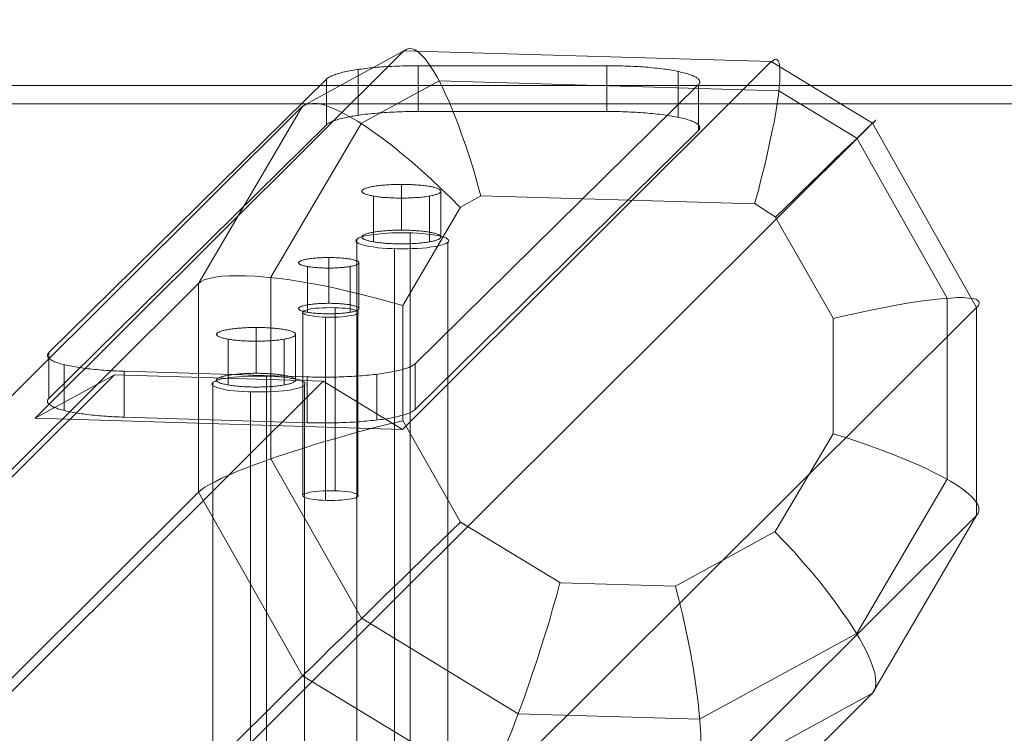
# Model space of a CAD drawing. Units: millimetres. Extents: x 954 to 4773, y -356 to 7444.
# Drawn here: x 1442 to 1653, y 3364 to 3518 of the extents above; entities that cross this region are included whole.
import ezdxf

# ---------------------------------------------------------------- set-up
doc = ezdxf.new("R2010")
doc.units = ezdxf.units.MM
doc.layers.add('robinia stolpe', color=32, linetype='Continuous', lineweight=9)
doc.layers.add('stål', color=253, linetype='Continuous', lineweight=9)

msp = doc.modelspace()

# ---------------------------------------------------------------- linework, layer by layer
at = {"layer": 'robinia stolpe', "flags": 128}
for points in [[(1502.4, 3499.24), (1063.45, 3061.88), (1102.28, 3083.1), (1461.97, 3441.45), (1444.94, 3432.14), (1524.21, 3511.15)], [(1495.61, 3462.42), (1515.07, 3495.55), (1531.76, 3504.7), (1604.82, 3502.51), (1621.6, 3492.37), (1641.06, 3457.97), (1641.06, 3419.05), (1621.6, 3385.83), (1587.8, 3367.38), (1548.79, 3368.55), (1515.07, 3389.11), (1495.61, 3423.41)], [(1616.48, 3428.78), (1604.07, 3407.73), (1582.59, 3395.98), (1557.85, 3396.74), (1536.38, 3409.74), (1523.96, 3431.63), (1523.96, 3456.38), (1536.38, 3477.52), (1540.74, 3479.95), (1599.71, 3478.19), (1604.07, 3475.42), (1616.48, 3453.61)], [(1513.9, 3470.3), (1513.98, 3470.47), (1514.15, 3470.64), (1514.48, 3470.89), (1514.9, 3471.06), (1515.41, 3471.23), (1516.08, 3471.39), (1516.83, 3471.48), (1517.67, 3471.65), (1518.59, 3471.73), (1519.52, 3471.81), (1520.61, 3471.9), (1521.61, 3471.98), (1522.79, 3471.98), (1523.88, 3471.98), (1524.97, 3471.98), (1526.06, 3471.98), (1527.15, 3471.9), (1528.24, 3471.81), (1529.16, 3471.73), (1530.08, 3471.65), (1530.92, 3471.48), (1531.68, 3471.39), (1532.35, 3471.23), (1532.85, 3471.06), (1533.27, 3470.89), (1533.61, 3470.64), (1533.78, 3470.47), (1533.86, 3470.3), (1533.78, 3470.05), (1533.61, 3469.88), (1533.27, 3469.72), (1532.85, 3469.55), (1532.35, 3469.38), (1531.68, 3469.21), (1530.92, 3469.05), (1530.08, 3468.96), (1529.16, 3468.79), (1528.24, 3468.71), (1527.15, 3468.63), (1526.06, 3468.63), (1524.97, 3468.54), (1523.88, 3468.54), (1522.79, 3468.54), (1521.61, 3468.63), (1520.61, 3468.63), (1519.52, 3468.71), (1518.59, 3468.79), (1517.67, 3468.96), (1516.83, 3469.05), (1516.08, 3469.21), (1515.41, 3469.38), (1514.9, 3469.55), (1514.48, 3469.72), (1514.15, 3469.88), (1513.98, 3470.05), (1513.9, 3470.3)], [(1514.4, 3454.87), (1514.4, 3455.04), (1514.15, 3455.21), (1513.9, 3455.29), (1513.48, 3455.46), (1512.97, 3455.54), (1512.39, 3455.71), (1511.63, 3455.79), (1510.88, 3455.79), (1510.12, 3455.88), (1509.28, 3455.88), (1508.44, 3455.96), (1507.6, 3455.88), (1506.77, 3455.88), (1505.93, 3455.79), (1505.17, 3455.79), (1504.5, 3455.71), (1503.91, 3455.54), (1503.41, 3455.46), (1502.99, 3455.29), (1502.66, 3455.21), (1502.49, 3455.04), (1502.4, 3454.87), (1502.49, 3454.7), (1502.66, 3454.62), (1502.99, 3454.45), (1503.41, 3454.28), (1503.91, 3454.2), (1504.5, 3454.11), (1505.17, 3454.03), (1505.93, 3453.95), (1506.77, 3453.86), (1507.6, 3453.86), (1508.44, 3453.86), (1509.28, 3453.86), (1510.12, 3453.86), (1510.88, 3453.95), (1511.63, 3454.03), (1512.39, 3454.11), (1512.97, 3454.2), (1513.48, 3454.28), (1513.9, 3454.45), (1514.15, 3454.62), (1514.4, 3454.7), (1514.4, 3454.87)], [(1482.94, 3439.52), (1483.03, 3439.69), (1483.19, 3439.85), (1483.53, 3440.02), (1483.95, 3440.27), (1484.54, 3440.44), (1485.12, 3440.61), (1485.88, 3440.69), (1486.72, 3440.86), (1487.64, 3440.95), (1488.65, 3441.03), (1489.65, 3441.11), (1490.74, 3441.2), (1491.83, 3441.2), (1493.01, 3441.2), (1494.1, 3441.2), (1495.19, 3441.2), (1496.28, 3441.11), (1497.29, 3441.03), (1498.29, 3440.95), (1499.22, 3440.86), (1500.05, 3440.69), (1500.81, 3440.61), (1501.4, 3440.44), (1501.98, 3440.27), (1502.4, 3440.02), (1502.74, 3439.85), (1502.91, 3439.69), (1502.99, 3439.52), (1502.91, 3439.27), (1502.74, 3439.1), (1502.4, 3438.93), (1501.98, 3438.76), (1501.4, 3438.6), (1500.81, 3438.43), (1500.05, 3438.26), (1499.22, 3438.09), (1498.29, 3438.01), (1497.29, 3437.93), (1496.28, 3437.84), (1495.19, 3437.76), (1494.1, 3437.76), (1493.01, 3437.76), (1491.83, 3437.76), (1490.74, 3437.76), (1489.65, 3437.84), (1488.65, 3437.93), (1487.64, 3438.01), (1486.72, 3438.09), (1485.88, 3438.26), (1485.12, 3438.43), (1484.54, 3438.6), (1483.95, 3438.76), (1483.53, 3438.93), (1483.19, 3439.1), (1483.03, 3439.27), (1482.94, 3439.52)], [(1502.4, 3415.53), (1502.49, 3415.61), (1502.66, 3415.78), (1502.99, 3415.95), (1503.41, 3416.03), (1503.91, 3416.2), (1504.5, 3416.28), (1505.17, 3416.37), (1505.93, 3416.45), (1506.77, 3416.54), (1507.6, 3416.54), (1508.44, 3416.54), (1509.28, 3416.54), (1510.12, 3416.54), (1510.88, 3416.45), (1511.63, 3416.37), (1512.39, 3416.28), (1512.97, 3416.2), (1513.48, 3416.03), (1513.9, 3415.95), (1514.15, 3415.78), (1514.4, 3415.61), (1514.4, 3415.53), (1514.4, 3415.36), (1514.15, 3415.19), (1513.9, 3415.03), (1513.48, 3414.94), (1512.97, 3414.77), (1512.39, 3414.69), (1511.63, 3414.61), (1510.88, 3414.52), (1510.12, 3414.52), (1509.28, 3414.44), (1508.44, 3414.44), (1507.6, 3414.44), (1506.77, 3414.52), (1505.93, 3414.52), (1505.17, 3414.61), (1504.5, 3414.69), (1503.91, 3414.77), (1503.41, 3414.94), (1502.99, 3415.03), (1502.66, 3415.19), (1502.49, 3415.36), (1502.4, 3415.53)]]:
    msp.add_lwpolyline(points, close=True, dxfattribs=at)
for points in [[(1603.15, 3508.81), (1524.21, 3511.15)], [(1540.74, 3479.87), (1539.98, 3482.72), (1539.23, 3485.4), (1538.39, 3488.09), (1537.55, 3490.69), (1536.63, 3493.2), (1535.79, 3495.55), (1534.87, 3497.82), (1534.03, 3500), (1533.1, 3501.93), (1532.27, 3503.77), (1531.34, 3505.45), (1530.5, 3506.88), (1529.67, 3508.22), (1528.83, 3509.31), (1528.07, 3510.15), (1527.32, 3510.82), (1526.65, 3511.32), (1525.97, 3511.57), (1525.39, 3511.66), (1524.8, 3511.49), (1524.3, 3511.07)], [(1624.96, 3495.55), (1603.15, 3508.81), (1523.88, 3429.71), (1506.85, 3440.11)], [(1599.62, 3478.19), (1600.38, 3480.87), (1601.05, 3483.64), (1601.72, 3486.24), (1602.31, 3488.84), (1602.81, 3491.27), (1603.31, 3493.62), (1603.82, 3495.8), (1604.15, 3497.9), (1604.49, 3499.83), (1604.74, 3501.68), (1604.91, 3503.27), (1605.08, 3504.7), (1605.08, 3505.95), (1605.08, 3507.04), (1604.99, 3507.88), (1604.91, 3508.55), (1604.66, 3508.97), (1604.4, 3509.23), (1604.07, 3509.31), (1603.65, 3509.14), (1603.23, 3508.72)], [(1536.29, 3477.43), (1534.28, 3479.53), (1532.18, 3481.54), (1530.08, 3483.56), (1527.99, 3485.4), (1525.89, 3487.25), (1523.79, 3489.01), (1521.78, 3490.69), (1519.77, 3492.2), (1517.84, 3493.54), (1515.99, 3494.88), (1514.23, 3495.97), (1512.47, 3496.98), (1510.88, 3497.9), (1509.37, 3498.57), (1508.02, 3499.16), (1506.77, 3499.58), (1505.59, 3499.83), (1504.58, 3499.83), (1503.75, 3499.75), (1503.07, 3499.58), (1502.49, 3499.16)], [(1502.4, 3499.24), (1480.01, 3461.08), (1041.05, 3023.71), (1041.05, 2978.84)], [(1186, 3058.19), (1208.4, 3018.6), (1647.35, 3455.96), (1624.96, 3495.55), (1186, 3058.19), (1147.16, 3081.76)], [(1624.96, 3495.47), (1625.37, 3495.89), (1625.63, 3496.14), (1625.71, 3496.22), (1625.63, 3496.22), (1625.46, 3495.97), (1625.04, 3495.64), (1624.54, 3495.13), (1623.87, 3494.55), (1623.03, 3493.71), (1622.1, 3492.78), (1621.01, 3491.69), (1619.75, 3490.52), (1618.41, 3489.26), (1616.9, 3487.84), (1615.39, 3486.33), (1613.72, 3484.65), (1611.95, 3482.97), (1610.02, 3481.12), (1608.18, 3479.28), (1606.17, 3477.35), (1604.15, 3475.42)], [(1514.06, 3352.45), (1514.06, 3470.56)], [(1525.55, 3353.79), (1525.55, 3471.98)], [(1522.2, 3350.44), (1522.2, 3468.54)], [(1533.69, 3351.78), (1533.69, 3469.97)], [(1523.96, 3456.38), (1521.11, 3457.13), (1518.26, 3457.97), (1515.41, 3458.64), (1512.64, 3459.32), (1509.79, 3459.99), (1507.1, 3460.57), (1504.33, 3461.08), (1501.73, 3461.5), (1499.22, 3461.92), (1496.78, 3462.25), (1494.43, 3462.42), (1492.25, 3462.67), (1490.24, 3462.75), (1488.31, 3462.75), (1486.55, 3462.75), (1485.04, 3462.67), (1483.61, 3462.42), (1482.44, 3462.17), (1481.43, 3461.92), (1480.59, 3461.5), (1480.01, 3461.08), (1480.01, 3416.2), (1041.05, 2978.84)], [(1208.4, 2973.8), (1647.35, 3411.17), (1647.35, 3455.96), (1647.77, 3456.38), (1647.94, 3456.8), (1647.86, 3457.22), (1647.6, 3457.47), (1647.18, 3457.72), (1646.51, 3457.89), (1645.59, 3457.97), (1644.5, 3458.06), (1643.24, 3458.06), (1641.82, 3457.97), (1640.14, 3457.89), (1638.38, 3457.64), (1636.45, 3457.47), (1634.27, 3457.13), (1632.09, 3456.8), (1629.65, 3456.38), (1627.22, 3455.88), (1624.62, 3455.37), (1621.94, 3454.79), (1619.25, 3454.2), (1616.48, 3453.53)], [(1509.45, 3455.88), (1509.45, 3416.54)], [(1502.49, 3455.04), (1502.49, 3415.7)], [(1507.35, 3453.86), (1507.35, 3414.44)], [(1514.31, 3454.7), (1514.31, 3415.28)], [(1461.97, 3441.45), (1506.85, 3440.11), (1147.16, 3081.76), (1102.28, 3083.1)], [(1494.69, 3323.01), (1494.69, 3441.2)], [(1483.11, 3321.58), (1483.11, 3439.77)], [(1502.82, 3320.99), (1502.82, 3439.18)], [(1491.25, 3319.65), (1491.25, 3437.76)], [(1523.88, 3429.71), (1444.94, 3432.14)], [(1523.96, 3431.55), (1521.11, 3430.88), (1518.26, 3430.21), (1515.49, 3429.45), (1512.64, 3428.7), (1509.87, 3427.86), (1507.1, 3427.1), (1504.33, 3426.27), (1501.73, 3425.43), (1499.22, 3424.59), (1496.78, 3423.83), (1494.43, 3422.99), (1492.25, 3422.16), (1490.16, 3421.4), (1488.31, 3420.65), (1486.55, 3419.89), (1484.96, 3419.22), (1483.61, 3418.46), (1482.44, 3417.88), (1481.43, 3417.29), (1480.59, 3416.7), (1480.01, 3416.2), (1502.4, 3376.69)], [(1186, 2935.64), (1624.96, 3373), (1647.35, 3411.17), (1647.69, 3411.67), (1647.86, 3412.26), (1647.86, 3412.93), (1647.6, 3413.6), (1647.1, 3414.27), (1646.43, 3415.11), (1645.59, 3415.86), (1644.5, 3416.79), (1643.24, 3417.63), (1641.73, 3418.55), (1640.14, 3419.47), (1638.29, 3420.39), (1636.36, 3421.4), (1634.27, 3422.32), (1632, 3423.25), (1629.65, 3424.25), (1627.14, 3425.18), (1624.62, 3426.1), (1621.94, 3427.02), (1619.25, 3427.94), (1616.48, 3428.78)], [(1536.38, 3409.74), (1534.28, 3407.73), (1532.18, 3405.71), (1530.08, 3403.7), (1527.99, 3401.6), (1525.89, 3399.59), (1523.88, 3397.58), (1521.86, 3395.65), (1519.85, 3393.72), (1517.92, 3391.79), (1515.99, 3389.94), (1514.23, 3388.27), (1512.55, 3386.59), (1510.96, 3385), (1509.45, 3383.57), (1508.02, 3382.23), (1506.77, 3380.97), (1505.67, 3379.88), (1504.67, 3378.87), (1503.75, 3378.03), (1503.07, 3377.36), (1502.49, 3376.78)], [(1147.16, 2914.33), (1586.12, 3351.69), (1624.96, 3373), (1625.37, 3373.59), (1625.63, 3374.26), (1625.71, 3375.18), (1625.63, 3376.19), (1625.46, 3377.36), (1625.04, 3378.62), (1624.54, 3380.05), (1623.87, 3381.56), (1623.03, 3383.15), (1622.1, 3384.91), (1620.93, 3386.76), (1619.75, 3388.69), (1618.33, 3390.62), (1616.9, 3392.71), (1615.31, 3394.81), (1613.63, 3396.91), (1611.87, 3399.09), (1610.02, 3401.19), (1608.1, 3403.37), (1606.08, 3405.55), (1604.07, 3407.64)], [(1063.45, 2939.33), (1502.4, 3376.69), (1541.24, 3353.12), (1541.74, 3353.71), (1542.33, 3354.46), (1543, 3355.47), (1543.59, 3356.64), (1544.34, 3358.07), (1545.1, 3359.58), (1545.85, 3361.34), (1546.69, 3363.19), (1547.53, 3365.28), (1548.37, 3367.46), (1549.21, 3369.73), (1550.13, 3372.16), (1550.97, 3374.68), (1551.89, 3377.28), (1552.82, 3379.96), (1553.66, 3382.73), (1554.49, 3385.5), (1555.42, 3388.27), (1556.17, 3391.12), (1557.01, 3393.89), (1557.77, 3396.74)], [(1586.12, 3351.78), (1586.62, 3352.37), (1587.04, 3353.12), (1587.38, 3354.13), (1587.63, 3355.39), (1587.8, 3356.73), (1587.96, 3358.32), (1588.05, 3360.08), (1588.05, 3362.01), (1588.05, 3364.03), (1587.88, 3366.21), (1587.71, 3368.55), (1587.46, 3370.99), (1587.12, 3373.59), (1586.79, 3376.19), (1586.37, 3378.96), (1585.87, 3381.72), (1585.28, 3384.58), (1584.69, 3387.34), (1584.02, 3390.28), (1583.35, 3393.13), (1582.59, 3395.9)]]:
    msp.add_lwpolyline(points, dxfattribs=at)
at = {"layer": 'stål', "flags": 128}
for points in [[(1414.63, 3518.83), (1414.63, 3514.65), (1414.63, 3510.83), (1414.63, 3507.53), (1414.63, 3504.75), (1414.63, 3502.49), (1414.63, 3500.92), (1414.63, 3500.05), (1414.63, 3499.71), (4312.82, 3499.71)], [(1507.57, 3505.06), (1507.68, 3505.16), (1507.8, 3505.26), (1507.94, 3505.35), (1508.09, 3505.44), (1508.26, 3505.54), (1508.44, 3505.63), (1508.65, 3505.72), (1508.86, 3505.82), (1509.09, 3505.9), (1509.34, 3506), (1509.6, 3506.09), (1509.87, 3506.17), (1510.16, 3506.26), (1510.46, 3506.34), (1510.77, 3506.42), (1511.11, 3506.51), (1511.44, 3506.58), (1511.8, 3506.66), (1512.17, 3506.74), (1512.55, 3506.81), (1512.94, 3506.89), (1513.34, 3506.95), (1513.76, 3507.02), (1514.18, 3507.08), (1514.62, 3507.15), (1515.07, 3507.21), (1515.52, 3507.26), (1515.99, 3507.33), (1516.47, 3507.38), (1516.94, 3507.44), (1517.44, 3507.48), (1517.94, 3507.53), (1518.45, 3507.58), (1518.96, 3507.62), (1519.49, 3507.65), (1520.02, 3507.7), (1520.55, 3507.73), (1521.09, 3507.76), (1521.63, 3507.79), (1522.18, 3507.81), (1522.74, 3507.84), (1523.29, 3507.86), (1523.85, 3507.88), (1524.41, 3507.89), (1524.98, 3507.91), (1525.54, 3507.91), (1526.11, 3507.92), (1526.69, 3507.93), (1527.25, 3507.93)], [(1514.4, 3507.11), (1514.4, 3497.27)], [(1567.84, 3507.93), (1568.41, 3507.93), (1568.99, 3507.92), (1569.56, 3507.91), (1570.13, 3507.91), (1570.69, 3507.89), (1571.26, 3507.88), (1571.82, 3507.86), (1572.38, 3507.84), (1572.94, 3507.81), (1573.49, 3507.79), (1574.04, 3507.76), (1574.57, 3507.73), (1575.1, 3507.7), (1575.64, 3507.65), (1576.16, 3507.61), (1576.68, 3507.58), (1577.19, 3507.52), (1577.69, 3507.48), (1578.18, 3507.43), (1578.66, 3507.37), (1579.15, 3507.32), (1579.61, 3507.26), (1580.07, 3507.2), (1580.52, 3507.15), (1580.95, 3507.08), (1581.38, 3507.02), (1581.79, 3506.94), (1582.2, 3506.88), (1582.59, 3506.8), (1582.97, 3506.72), (1583.33, 3506.65), (1583.69, 3506.57), (1584.04, 3506.5), (1584.36, 3506.41), (1584.68, 3506.33), (1584.99, 3506.24), (1585.27, 3506.16), (1585.54, 3506.07), (1585.79, 3505.98), (1586.04, 3505.89), (1586.27, 3505.8), (1586.49, 3505.71), (1586.69, 3505.61), (1586.87, 3505.53), (1587.04, 3505.43), (1587.19, 3505.33), (1587.33, 3505.24), (1587.45, 3505.14), (1587.55, 3505.04), (1587.64, 3504.94), (1587.7, 3504.85), (1587.77, 3504.74), (1587.8, 3504.64), (1587.82, 3504.55), (1587.83, 3504.45), (1587.82, 3504.35), (1587.8, 3504.24), (1587.76, 3504.15), (1587.69, 3504.05), (1587.62, 3503.95), (1587.53, 3503.85)], [(1583.15, 3506.69), (1583.15, 3496.84)], [(1414.63, 3503.7), (4312.82, 3503.7)], [(1527.25, 3498.08), (1526.69, 3498.08), (1526.11, 3498.07), (1525.54, 3498.07), (1524.98, 3498.06), (1524.41, 3498.05), (1523.85, 3498.03), (1523.29, 3498.02), (1522.74, 3498), (1522.18, 3497.96), (1521.63, 3497.94), (1521.09, 3497.91), (1520.55, 3497.88), (1520.02, 3497.85), (1519.49, 3497.81), (1518.96, 3497.77), (1518.45, 3497.73), (1517.94, 3497.68), (1517.44, 3497.63), (1516.94, 3497.59), (1516.47, 3497.53), (1515.99, 3497.48), (1515.52, 3497.43), (1515.07, 3497.36), (1514.62, 3497.31), (1514.18, 3497.24), (1513.76, 3497.18), (1513.34, 3497.1), (1512.94, 3497.04), (1512.55, 3496.96), (1512.17, 3496.89), (1511.8, 3496.81), (1511.44, 3496.73), (1511.11, 3496.66), (1510.77, 3496.57), (1510.46, 3496.5), (1510.16, 3496.41), (1509.87, 3496.32), (1509.6, 3496.24), (1509.34, 3496.15), (1509.09, 3496.06), (1508.86, 3495.97), (1508.65, 3495.88), (1508.44, 3495.79), (1508.26, 3495.69), (1508.09, 3495.6), (1507.94, 3495.5), (1507.8, 3495.41), (1507.68, 3495.31), (1507.57, 3495.21)], [(1587.53, 3494.01), (1587.62, 3494.1), (1587.69, 3494.2), (1587.76, 3494.3), (1587.8, 3494.4), (1587.82, 3494.5), (1587.83, 3494.6), (1587.82, 3494.7), (1587.8, 3494.79), (1587.77, 3494.9), (1587.7, 3495), (1587.64, 3495.09), (1587.55, 3495.19), (1587.45, 3495.29), (1587.33, 3495.39), (1587.19, 3495.48), (1587.04, 3495.58), (1586.87, 3495.68), (1586.69, 3495.76), (1586.49, 3495.86), (1586.27, 3495.96), (1586.04, 3496.04), (1585.79, 3496.13), (1585.54, 3496.23), (1585.27, 3496.31), (1584.99, 3496.4), (1584.68, 3496.49), (1584.36, 3496.56), (1584.04, 3496.65), (1583.69, 3496.72), (1583.33, 3496.8), (1582.97, 3496.87), (1582.59, 3496.95), (1582.2, 3497.03), (1581.79, 3497.1), (1581.38, 3497.17), (1580.95, 3497.23), (1580.52, 3497.3), (1580.07, 3497.36), (1579.61, 3497.41), (1579.15, 3497.48), (1578.66, 3497.53), (1578.18, 3497.58), (1577.69, 3497.63), (1577.19, 3497.68), (1576.68, 3497.73), (1576.16, 3497.77), (1575.64, 3497.8), (1575.1, 3497.85), (1574.57, 3497.88), (1574.04, 3497.91), (1573.49, 3497.94), (1572.94, 3497.96), (1572.38, 3497.99), (1571.82, 3498.01), (1571.26, 3498.03), (1570.69, 3498.05), (1570.13, 3498.06), (1569.56, 3498.07), (1568.99, 3498.07), (1568.41, 3498.08), (1567.84, 3498.08)], [(1523.68, 3482.41), (1523.68, 3472.56)], [(1532.17, 3480.93), (1532.17, 3471.09)], [(1517.67, 3479.89), (1517.67, 3470.04)], [(1529.69, 3479.89), (1529.69, 3470.04)], [(1508.05, 3466.68), (1508.05, 3456.83)], [(1503.46, 3464.75), (1503.46, 3454.9)], [(1512.65, 3464.75), (1512.65, 3454.9)], [(1514.55, 3465.55), (1514.55, 3455.7)], [(1492.43, 3451.63), (1492.43, 3441.78)], [(1486.42, 3449.12), (1486.42, 3439.27)], [(1498.44, 3449.12), (1498.44, 3439.27)], [(1500.93, 3450.15), (1500.93, 3440.31)], [(1464.07, 3442.21), (1463.51, 3442.23), (1462.96, 3442.24), (1462.4, 3442.28), (1461.85, 3442.3), (1461.31, 3442.33), (1460.77, 3442.36), (1460.23, 3442.39), (1459.7, 3442.44), (1459.18, 3442.47), (1458.67, 3442.51), (1458.16, 3442.57), (1457.66, 3442.61), (1457.17, 3442.66), (1456.68, 3442.72), (1456.21, 3442.77), (1455.74, 3442.83), (1455.29, 3442.89), (1454.85, 3442.94), (1454.41, 3443.01), (1453.98, 3443.07), (1453.56, 3443.15), (1453.16, 3443.21), (1452.78, 3443.29), (1452.4, 3443.37), (1452.03, 3443.44), (1451.68, 3443.52), (1451.34, 3443.59), (1451.01, 3443.68), (1450.69, 3443.76), (1450.39, 3443.84), (1450.11, 3443.93), (1449.83, 3444.01), (1449.58, 3444.11), (1449.33, 3444.2), (1449.11, 3444.28), (1448.89, 3444.38), (1448.7, 3444.48), (1448.51, 3444.56), (1448.35, 3444.66), (1448.19, 3444.76), (1448.06, 3444.85), (1447.94, 3444.95), (1447.84, 3445.05), (1447.75, 3445.15), (1447.68, 3445.24), (1447.62, 3445.34), (1447.59, 3445.44), (1447.57, 3445.54), (1447.55, 3445.64), (1447.57, 3445.74), (1447.59, 3445.84), (1447.63, 3445.93), (1447.69, 3446.03), (1447.77, 3446.14), (1447.86, 3446.24)], [(1451.17, 3443.64), (1451.17, 3433.79)], [(1526.6, 3443.82), (1526.49, 3443.72), (1526.37, 3443.62), (1526.23, 3443.53), (1526.07, 3443.43), (1525.91, 3443.34), (1525.72, 3443.25), (1525.52, 3443.15), (1525.31, 3443.06), (1525.07, 3442.97), (1524.82, 3442.88), (1524.56, 3442.79), (1524.29, 3442.71), (1524, 3442.62), (1523.7, 3442.53), (1523.37, 3442.45), (1523.05, 3442.37), (1522.71, 3442.3), (1522.35, 3442.21), (1521.98, 3442.14), (1521.59, 3442.07), (1521.21, 3442), (1520.8, 3441.92), (1520.39, 3441.86), (1519.95, 3441.79), (1519.52, 3441.73), (1519.07, 3441.66), (1518.62, 3441.61), (1518.14, 3441.55), (1517.67, 3441.5), (1517.18, 3441.45), (1516.69, 3441.39), (1516.19, 3441.35), (1515.67, 3441.3), (1515.16, 3441.26), (1514.64, 3441.22), (1514.11, 3441.19), (1513.57, 3441.14), (1513.03, 3441.12), (1512.49, 3441.09), (1511.94, 3441.06), (1511.38, 3441.04), (1510.82, 3441.01), (1510.26, 3441), (1509.69, 3440.98), (1509.13, 3440.97), (1508.56, 3440.96), (1507.99, 3440.96), (1507.42, 3440.95), (1506.85, 3440.95), (1506.27, 3440.95), (1505.71, 3440.96), (1505.14, 3440.96), (1504.57, 3440.97), (1504.01, 3440.99), (1503.44, 3441)], [(1518.38, 3441.57), (1518.38, 3431.74)], [(1447.86, 3436.39), (1447.77, 3436.29), (1447.69, 3436.19), (1447.63, 3436.09), (1447.59, 3435.99), (1447.57, 3435.89), (1447.55, 3435.79), (1447.57, 3435.7), (1447.59, 3435.6), (1447.62, 3435.49), (1447.68, 3435.39), (1447.75, 3435.3), (1447.84, 3435.2), (1447.94, 3435.1), (1448.06, 3435), (1448.19, 3434.91), (1448.35, 3434.81), (1448.51, 3434.72), (1448.7, 3434.63), (1448.89, 3434.53), (1449.11, 3434.44), (1449.33, 3434.35), (1449.58, 3434.26), (1449.83, 3434.17), (1450.11, 3434.09), (1450.39, 3434), (1450.69, 3433.91), (1451.01, 3433.83), (1451.34, 3433.75), (1451.68, 3433.67), (1452.03, 3433.59), (1452.4, 3433.52), (1452.78, 3433.44), (1453.16, 3433.36), (1453.56, 3433.3), (1453.98, 3433.24), (1454.41, 3433.16), (1454.85, 3433.1), (1455.29, 3433.04), (1455.74, 3432.98), (1456.21, 3432.92), (1456.68, 3432.87), (1457.17, 3432.81), (1457.66, 3432.76), (1458.16, 3432.72), (1458.67, 3432.67), (1459.18, 3432.63), (1459.7, 3432.59), (1460.23, 3432.54), (1460.77, 3432.51), (1461.31, 3432.48), (1461.85, 3432.45), (1462.4, 3432.43), (1462.96, 3432.4), (1463.51, 3432.38), (1464.07, 3432.36)], [(1503.44, 3431.15), (1504.01, 3431.14), (1504.57, 3431.13), (1505.14, 3431.12), (1505.71, 3431.11), (1506.27, 3431.1), (1506.85, 3431.1), (1507.42, 3431.1), (1507.99, 3431.11), (1508.56, 3431.11), (1509.13, 3431.12), (1509.69, 3431.13), (1510.26, 3431.15), (1510.82, 3431.17), (1511.38, 3431.19), (1511.94, 3431.22), (1512.49, 3431.24), (1513.03, 3431.27), (1513.57, 3431.3), (1514.11, 3431.34), (1514.64, 3431.37), (1515.16, 3431.41), (1515.67, 3431.46), (1516.19, 3431.5), (1516.69, 3431.54), (1517.18, 3431.6), (1517.67, 3431.65), (1518.14, 3431.7), (1518.62, 3431.76), (1519.07, 3431.82), (1519.52, 3431.88), (1519.95, 3431.94), (1520.39, 3432.01), (1520.8, 3432.08), (1521.21, 3432.15), (1521.59, 3432.22), (1521.98, 3432.3), (1522.35, 3432.37), (1522.71, 3432.45), (1523.05, 3432.52), (1523.37, 3432.61), (1523.7, 3432.69), (1524, 3432.77), (1524.29, 3432.86), (1524.56, 3432.94), (1524.82, 3433.03), (1525.07, 3433.13), (1525.31, 3433.21), (1525.52, 3433.3), (1525.72, 3433.4), (1525.91, 3433.49), (1526.07, 3433.59), (1526.23, 3433.68), (1526.37, 3433.77), (1526.49, 3433.87), (1526.6, 3433.97)]]:
    msp.add_lwpolyline(points, dxfattribs=at)
for points in [[(1567.84, 3498.08), (1567.84, 3507.93), (1527.25, 3507.93), (1527.25, 3498.08), (1567.84, 3498.08)], [(1507.57, 3495.21), (1507.57, 3505.06), (1447.86, 3446.24), (1447.86, 3436.39), (1507.57, 3495.21)], [(1587.53, 3503.85), (1587.53, 3494.01), (1526.6, 3433.97), (1526.6, 3443.82), (1587.53, 3503.85)], [(1515.18, 3480.93), (1515.19, 3480.99), (1515.21, 3481.06), (1515.25, 3481.12), (1515.3, 3481.19), (1515.38, 3481.25), (1515.47, 3481.32), (1515.57, 3481.38), (1515.69, 3481.44), (1515.82, 3481.5), (1515.97, 3481.56), (1516.14, 3481.62), (1516.32, 3481.67), (1516.51, 3481.73), (1516.72, 3481.78), (1516.93, 3481.84), (1517.17, 3481.88), (1517.41, 3481.93), (1517.67, 3481.98), (1517.94, 3482.02), (1518.22, 3482.06), (1518.5, 3482.11), (1518.8, 3482.14), (1519.11, 3482.18), (1519.43, 3482.21), (1519.75, 3482.25), (1520.08, 3482.27), (1520.42, 3482.3), (1520.76, 3482.32), (1521.12, 3482.34), (1521.48, 3482.36), (1521.83, 3482.38), (1522.2, 3482.39), (1522.56, 3482.4), (1522.93, 3482.41), (1523.3, 3482.41), (1523.68, 3482.41), (1524.04, 3482.41), (1524.41, 3482.41), (1524.79, 3482.4), (1525.15, 3482.39), (1525.51, 3482.38), (1525.88, 3482.36), (1526.23, 3482.34), (1526.58, 3482.32), (1526.92, 3482.3), (1527.27, 3482.27), (1527.59, 3482.25), (1527.93, 3482.21), (1528.24, 3482.18), (1528.54, 3482.14), (1528.84, 3482.11), (1529.14, 3482.06), (1529.42, 3482.02), (1529.69, 3481.98), (1529.93, 3481.93), (1530.18, 3481.88), (1530.42, 3481.84), (1530.63, 3481.78), (1530.84, 3481.73), (1531.03, 3481.67), (1531.21, 3481.62), (1531.37, 3481.56), (1531.52, 3481.5), (1531.66, 3481.44), (1531.78, 3481.38), (1531.88, 3481.32), (1531.97, 3481.25), (1532.04, 3481.19), (1532.09, 3481.12), (1532.13, 3481.06), (1532.16, 3480.99), (1532.17, 3480.93), (1532.16, 3480.87), (1532.13, 3480.8), (1532.09, 3480.75), (1532.04, 3480.68), (1531.97, 3480.62), (1531.88, 3480.55), (1531.78, 3480.49), (1531.66, 3480.43), (1531.52, 3480.37), (1531.37, 3480.32), (1531.21, 3480.25), (1531.03, 3480.2), (1530.84, 3480.14), (1530.63, 3480.09), (1530.42, 3480.03), (1530.18, 3479.98), (1529.93, 3479.94), (1529.69, 3479.89), (1529.42, 3479.85), (1529.14, 3479.81), (1528.84, 3479.76), (1528.54, 3479.72), (1528.24, 3479.69), (1527.93, 3479.66), (1527.59, 3479.62), (1527.27, 3479.59), (1526.92, 3479.57), (1526.58, 3479.55), (1526.23, 3479.53), (1525.88, 3479.51), (1525.51, 3479.5), (1525.15, 3479.48), (1524.79, 3479.47), (1524.41, 3479.46), (1524.04, 3479.46), (1523.68, 3479.46), (1523.3, 3479.46), (1522.93, 3479.46), (1522.56, 3479.47), (1522.2, 3479.48), (1521.83, 3479.5), (1521.48, 3479.51), (1521.12, 3479.53), (1520.76, 3479.55), (1520.42, 3479.57), (1520.08, 3479.59), (1519.75, 3479.62), (1519.43, 3479.66), (1519.11, 3479.69), (1518.8, 3479.72), (1518.5, 3479.76), (1518.22, 3479.81), (1517.94, 3479.85), (1517.67, 3479.89), (1517.41, 3479.94), (1517.17, 3479.98), (1516.93, 3480.03), (1516.72, 3480.09), (1516.51, 3480.14), (1516.32, 3480.2), (1516.14, 3480.25), (1515.97, 3480.32), (1515.82, 3480.37), (1515.69, 3480.43), (1515.57, 3480.49), (1515.47, 3480.55), (1515.38, 3480.62), (1515.3, 3480.68), (1515.25, 3480.75), (1515.21, 3480.8), (1515.19, 3480.87), (1515.18, 3480.93)], [(1515.18, 3471.09), (1515.19, 3471.16), (1515.21, 3471.22), (1515.25, 3471.27), (1515.3, 3471.34), (1515.38, 3471.4), (1515.47, 3471.47), (1515.57, 3471.53), (1515.69, 3471.59), (1515.82, 3471.65), (1515.97, 3471.71), (1516.14, 3471.77), (1516.32, 3471.82), (1516.51, 3471.88), (1516.72, 3471.93), (1516.93, 3471.99), (1517.17, 3472.04), (1517.41, 3472.08), (1517.67, 3472.13), (1517.94, 3472.18), (1518.22, 3472.21), (1518.5, 3472.26), (1518.8, 3472.3), (1519.11, 3472.33), (1519.43, 3472.36), (1519.75, 3472.4), (1520.08, 3472.43), (1520.42, 3472.45), (1520.76, 3472.47), (1521.12, 3472.49), (1521.48, 3472.52), (1521.83, 3472.53), (1522.2, 3472.54), (1522.56, 3472.55), (1522.93, 3472.56), (1523.3, 3472.56), (1523.68, 3472.56), (1524.04, 3472.56), (1524.41, 3472.56), (1524.79, 3472.55), (1525.15, 3472.54), (1525.51, 3472.53), (1525.88, 3472.52), (1526.23, 3472.49), (1526.58, 3472.47), (1526.92, 3472.45), (1527.27, 3472.43), (1527.59, 3472.4), (1527.93, 3472.36), (1528.24, 3472.33), (1528.54, 3472.3), (1528.84, 3472.26), (1529.14, 3472.21), (1529.42, 3472.18), (1529.69, 3472.13), (1529.93, 3472.08), (1530.18, 3472.04), (1530.42, 3471.99), (1530.63, 3471.93), (1530.84, 3471.88), (1531.03, 3471.82), (1531.21, 3471.77), (1531.37, 3471.71), (1531.52, 3471.65), (1531.66, 3471.59), (1531.78, 3471.53), (1531.88, 3471.47), (1531.97, 3471.4), (1532.04, 3471.34), (1532.09, 3471.27), (1532.13, 3471.22), (1532.16, 3471.16), (1532.17, 3471.09), (1532.16, 3471.03), (1532.13, 3470.96), (1532.09, 3470.9), (1532.04, 3470.83), (1531.97, 3470.77), (1531.88, 3470.7), (1531.78, 3470.65), (1531.66, 3470.58), (1531.52, 3470.52), (1531.37, 3470.47), (1531.21, 3470.4), (1531.03, 3470.35), (1530.84, 3470.29), (1530.63, 3470.24), (1530.42, 3470.18), (1530.18, 3470.14), (1529.93, 3470.09), (1529.69, 3470.04), (1529.42, 3470), (1529.14, 3469.96), (1528.84, 3469.92), (1528.54, 3469.88), (1528.24, 3469.84), (1527.93, 3469.81), (1527.59, 3469.77), (1527.27, 3469.75), (1526.92, 3469.72), (1526.58, 3469.7), (1526.23, 3469.68), (1525.88, 3469.67), (1525.51, 3469.65), (1525.15, 3469.63), (1524.79, 3469.62), (1524.41, 3469.61), (1524.04, 3469.61), (1523.68, 3469.61), (1523.3, 3469.61), (1522.93, 3469.61), (1522.56, 3469.62), (1522.2, 3469.63), (1521.83, 3469.65), (1521.48, 3469.67), (1521.12, 3469.68), (1520.76, 3469.7), (1520.42, 3469.72), (1520.08, 3469.75), (1519.75, 3469.77), (1519.43, 3469.81), (1519.11, 3469.84), (1518.8, 3469.88), (1518.5, 3469.92), (1518.22, 3469.96), (1517.94, 3470), (1517.67, 3470.04), (1517.41, 3470.09), (1517.17, 3470.14), (1516.93, 3470.18), (1516.72, 3470.24), (1516.51, 3470.29), (1516.32, 3470.35), (1516.14, 3470.4), (1515.97, 3470.47), (1515.82, 3470.52), (1515.69, 3470.58), (1515.57, 3470.65), (1515.47, 3470.7), (1515.38, 3470.77), (1515.3, 3470.83), (1515.25, 3470.9), (1515.21, 3470.96), (1515.19, 3471.03), (1515.18, 3471.09)], [(1501.56, 3465.55), (1501.57, 3465.6), (1501.59, 3465.65), (1501.63, 3465.71), (1501.68, 3465.76), (1501.75, 3465.82), (1501.84, 3465.87), (1501.94, 3465.92), (1502.06, 3465.98), (1502.19, 3466.03), (1502.33, 3466.07), (1502.48, 3466.13), (1502.65, 3466.17), (1502.83, 3466.21), (1503.03, 3466.26), (1503.24, 3466.3), (1503.46, 3466.34), (1503.7, 3466.38), (1503.93, 3466.42), (1504.18, 3466.45), (1504.44, 3466.48), (1504.71, 3466.52), (1504.99, 3466.54), (1505.28, 3466.56), (1505.57, 3466.59), (1505.86, 3466.6), (1506.17, 3466.62), (1506.48, 3466.64), (1506.78, 3466.66), (1507.11, 3466.66), (1507.42, 3466.67), (1507.73, 3466.67), (1508.05, 3466.68), (1508.38, 3466.67), (1508.69, 3466.67), (1509, 3466.66), (1509.32, 3466.66), (1509.63, 3466.64), (1509.94, 3466.62), (1510.24, 3466.6), (1510.54, 3466.59), (1510.83, 3466.56), (1511.12, 3466.54), (1511.4, 3466.52), (1511.67, 3466.48), (1511.93, 3466.45), (1512.18, 3466.42), (1512.41, 3466.38), (1512.65, 3466.34), (1512.87, 3466.3), (1513.07, 3466.26), (1513.28, 3466.21), (1513.46, 3466.17), (1513.62, 3466.13), (1513.78, 3466.07), (1513.92, 3466.03), (1514.05, 3465.98), (1514.17, 3465.92), (1514.27, 3465.87), (1514.36, 3465.82), (1514.43, 3465.76), (1514.48, 3465.71), (1514.52, 3465.65), (1514.54, 3465.6), (1514.55, 3465.55), (1514.54, 3465.49), (1514.52, 3465.44), (1514.48, 3465.38), (1514.43, 3465.32), (1514.36, 3465.27), (1514.27, 3465.22), (1514.17, 3465.17), (1514.05, 3465.11), (1513.92, 3465.06), (1513.78, 3465.02), (1513.62, 3464.96), (1513.46, 3464.92), (1513.28, 3464.88), (1513.07, 3464.83), (1512.87, 3464.79), (1512.65, 3464.75), (1512.41, 3464.7), (1512.18, 3464.67), (1511.93, 3464.64), (1511.67, 3464.61), (1511.4, 3464.58), (1511.12, 3464.55), (1510.83, 3464.52), (1510.54, 3464.5), (1510.24, 3464.48), (1509.94, 3464.47), (1509.63, 3464.45), (1509.32, 3464.43), (1509, 3464.42), (1508.69, 3464.42), (1508.38, 3464.41), (1508.05, 3464.41), (1507.73, 3464.41), (1507.42, 3464.42), (1507.11, 3464.42), (1506.78, 3464.43), (1506.48, 3464.45), (1506.17, 3464.47), (1505.86, 3464.48), (1505.57, 3464.5), (1505.28, 3464.52), (1504.99, 3464.55), (1504.71, 3464.58), (1504.44, 3464.61), (1504.18, 3464.64), (1503.93, 3464.67), (1503.7, 3464.7), (1503.46, 3464.75), (1503.24, 3464.79), (1503.03, 3464.83), (1502.83, 3464.88), (1502.65, 3464.92), (1502.48, 3464.96), (1502.33, 3465.02), (1502.19, 3465.06), (1502.06, 3465.11), (1501.94, 3465.17), (1501.84, 3465.22), (1501.75, 3465.27), (1501.68, 3465.32), (1501.63, 3465.38), (1501.59, 3465.44), (1501.57, 3465.49), (1501.56, 3465.55)], [(1501.56, 3455.7), (1501.57, 3455.75), (1501.59, 3455.8), (1501.63, 3455.86), (1501.68, 3455.92), (1501.75, 3455.98), (1501.84, 3456.03), (1501.94, 3456.07), (1502.06, 3456.13), (1502.19, 3456.18), (1502.33, 3456.22), (1502.48, 3456.28), (1502.65, 3456.32), (1502.83, 3456.37), (1503.03, 3456.42), (1503.24, 3456.45), (1503.46, 3456.49), (1503.7, 3456.54), (1503.93, 3456.57), (1504.18, 3456.6), (1504.44, 3456.63), (1504.71, 3456.67), (1504.99, 3456.69), (1505.28, 3456.72), (1505.57, 3456.74), (1505.86, 3456.76), (1506.17, 3456.78), (1506.48, 3456.8), (1506.78, 3456.81), (1507.11, 3456.82), (1507.42, 3456.82), (1507.73, 3456.83), (1508.05, 3456.83), (1508.38, 3456.83), (1508.69, 3456.82), (1509, 3456.82), (1509.32, 3456.81), (1509.63, 3456.8), (1509.94, 3456.78), (1510.24, 3456.76), (1510.54, 3456.74), (1510.83, 3456.72), (1511.12, 3456.69), (1511.4, 3456.67), (1511.67, 3456.63), (1511.93, 3456.6), (1512.18, 3456.57), (1512.41, 3456.54), (1512.65, 3456.49), (1512.87, 3456.45), (1513.07, 3456.42), (1513.28, 3456.37), (1513.46, 3456.32), (1513.62, 3456.28), (1513.78, 3456.22), (1513.92, 3456.18), (1514.05, 3456.13), (1514.17, 3456.07), (1514.27, 3456.03), (1514.36, 3455.98), (1514.43, 3455.92), (1514.48, 3455.86), (1514.52, 3455.8), (1514.54, 3455.75), (1514.55, 3455.7), (1514.54, 3455.64), (1514.52, 3455.59), (1514.48, 3455.53), (1514.43, 3455.48), (1514.36, 3455.43), (1514.27, 3455.37), (1514.17, 3455.32), (1514.05, 3455.26), (1513.92, 3455.21), (1513.78, 3455.17), (1513.62, 3455.11), (1513.46, 3455.07), (1513.28, 3455.03), (1513.07, 3454.98), (1512.87, 3454.94), (1512.65, 3454.9), (1512.41, 3454.87), (1512.18, 3454.82), (1511.93, 3454.79), (1511.67, 3454.76), (1511.4, 3454.73), (1511.12, 3454.7), (1510.83, 3454.68), (1510.54, 3454.65), (1510.24, 3454.64), (1509.94, 3454.62), (1509.63, 3454.61), (1509.32, 3454.6), (1509, 3454.59), (1508.69, 3454.57), (1508.38, 3454.57), (1508.05, 3454.57), (1507.73, 3454.57), (1507.42, 3454.57), (1507.11, 3454.59), (1506.78, 3454.6), (1506.48, 3454.61), (1506.17, 3454.62), (1505.86, 3454.64), (1505.57, 3454.65), (1505.28, 3454.68), (1504.99, 3454.7), (1504.71, 3454.73), (1504.44, 3454.76), (1504.18, 3454.79), (1503.93, 3454.82), (1503.7, 3454.87), (1503.46, 3454.9), (1503.24, 3454.94), (1503.03, 3454.98), (1502.83, 3455.03), (1502.65, 3455.07), (1502.48, 3455.11), (1502.33, 3455.17), (1502.19, 3455.21), (1502.06, 3455.26), (1501.94, 3455.32), (1501.84, 3455.37), (1501.75, 3455.43), (1501.68, 3455.48), (1501.63, 3455.53), (1501.59, 3455.59), (1501.57, 3455.64), (1501.56, 3455.7)], [(1483.94, 3450.15), (1483.94, 3450.22), (1483.98, 3450.28), (1484.01, 3450.35), (1484.07, 3450.41), (1484.14, 3450.47), (1484.23, 3450.54), (1484.33, 3450.6), (1484.45, 3450.66), (1484.59, 3450.72), (1484.73, 3450.78), (1484.9, 3450.84), (1485.08, 3450.9), (1485.27, 3450.95), (1485.48, 3451), (1485.69, 3451.06), (1485.93, 3451.1), (1486.18, 3451.15), (1486.42, 3451.2), (1486.69, 3451.24), (1486.97, 3451.28), (1487.27, 3451.33), (1487.57, 3451.36), (1487.87, 3451.4), (1488.18, 3451.44), (1488.52, 3451.47), (1488.84, 3451.49), (1489.19, 3451.52), (1489.53, 3451.54), (1489.88, 3451.56), (1490.23, 3451.59), (1490.6, 3451.6), (1490.96, 3451.61), (1491.32, 3451.62), (1491.7, 3451.63), (1492.07, 3451.63), (1492.43, 3451.63), (1492.81, 3451.63), (1493.18, 3451.63), (1493.54, 3451.62), (1493.91, 3451.61), (1494.28, 3451.6), (1494.63, 3451.59), (1494.99, 3451.56), (1495.34, 3451.54), (1495.69, 3451.52), (1496.03, 3451.49), (1496.36, 3451.47), (1496.68, 3451.44), (1497, 3451.4), (1497.31, 3451.36), (1497.61, 3451.33), (1497.89, 3451.28), (1498.17, 3451.24), (1498.44, 3451.2), (1498.7, 3451.15), (1498.94, 3451.1), (1499.18, 3451.06), (1499.39, 3451), (1499.6, 3450.95), (1499.79, 3450.9), (1499.97, 3450.84), (1500.14, 3450.78), (1500.29, 3450.72), (1500.42, 3450.66), (1500.54, 3450.6), (1500.64, 3450.54), (1500.73, 3450.47), (1500.81, 3450.41), (1500.86, 3450.35), (1500.9, 3450.28), (1500.92, 3450.22), (1500.93, 3450.15), (1500.92, 3450.09), (1500.9, 3450.02), (1500.86, 3449.97), (1500.81, 3449.9), (1500.73, 3449.84), (1500.64, 3449.77), (1500.54, 3449.71), (1500.42, 3449.65), (1500.29, 3449.59), (1500.14, 3449.54), (1499.97, 3449.47), (1499.79, 3449.42), (1499.6, 3449.36), (1499.39, 3449.31), (1499.18, 3449.26), (1498.94, 3449.2), (1498.7, 3449.16), (1498.44, 3449.12), (1498.17, 3449.07), (1497.89, 3449.03), (1497.61, 3448.99), (1497.31, 3448.94), (1497, 3448.91), (1496.68, 3448.88), (1496.36, 3448.85), (1496.03, 3448.81), (1495.69, 3448.79), (1495.34, 3448.77), (1494.99, 3448.75), (1494.63, 3448.73), (1494.28, 3448.72), (1493.91, 3448.71), (1493.54, 3448.69), (1493.18, 3448.68), (1492.81, 3448.68), (1492.43, 3448.68), (1492.07, 3448.68), (1491.7, 3448.68), (1491.32, 3448.69), (1490.96, 3448.71), (1490.6, 3448.72), (1490.23, 3448.73), (1489.88, 3448.75), (1489.53, 3448.77), (1489.19, 3448.79), (1488.84, 3448.81), (1488.52, 3448.85), (1488.18, 3448.88), (1487.87, 3448.91), (1487.57, 3448.94), (1487.27, 3448.99), (1486.97, 3449.03), (1486.69, 3449.07), (1486.42, 3449.12), (1486.18, 3449.16), (1485.93, 3449.2), (1485.69, 3449.26), (1485.48, 3449.31), (1485.27, 3449.36), (1485.08, 3449.42), (1484.9, 3449.47), (1484.73, 3449.54), (1484.59, 3449.59), (1484.45, 3449.65), (1484.33, 3449.71), (1484.23, 3449.77), (1484.14, 3449.84), (1484.07, 3449.9), (1484.01, 3449.97), (1483.98, 3450.02), (1483.94, 3450.09), (1483.94, 3450.15)], [(1503.44, 3441), (1503.44, 3431.15), (1464.07, 3432.36), (1464.07, 3442.21), (1503.44, 3441)], [(1483.94, 3440.31), (1483.94, 3440.38), (1483.98, 3440.44), (1484.01, 3440.5), (1484.07, 3440.56), (1484.14, 3440.63), (1484.23, 3440.69), (1484.33, 3440.75), (1484.45, 3440.81), (1484.59, 3440.87), (1484.73, 3440.93), (1484.9, 3440.99), (1485.08, 3441.05), (1485.27, 3441.1), (1485.48, 3441.15), (1485.69, 3441.21), (1485.93, 3441.26), (1486.18, 3441.3), (1486.42, 3441.35), (1486.69, 3441.39), (1486.97, 3441.43), (1487.27, 3441.48), (1487.57, 3441.52), (1487.87, 3441.55), (1488.18, 3441.59), (1488.52, 3441.62), (1488.84, 3441.65), (1489.19, 3441.67), (1489.53, 3441.69), (1489.88, 3441.71), (1490.23, 3441.74), (1490.6, 3441.75), (1490.96, 3441.76), (1491.32, 3441.77), (1491.7, 3441.78), (1492.07, 3441.78), (1492.43, 3441.78), (1492.81, 3441.78), (1493.18, 3441.78), (1493.54, 3441.77), (1493.91, 3441.76), (1494.28, 3441.75), (1494.63, 3441.74), (1494.99, 3441.71), (1495.34, 3441.69), (1495.69, 3441.67), (1496.03, 3441.65), (1496.36, 3441.62), (1496.68, 3441.59), (1497, 3441.55), (1497.31, 3441.52), (1497.61, 3441.48), (1497.89, 3441.43), (1498.17, 3441.39), (1498.44, 3441.35), (1498.7, 3441.3), (1498.94, 3441.26), (1499.18, 3441.21), (1499.39, 3441.15), (1499.6, 3441.1), (1499.79, 3441.05), (1499.97, 3440.99), (1500.14, 3440.93), (1500.29, 3440.87), (1500.42, 3440.81), (1500.54, 3440.75), (1500.64, 3440.69), (1500.73, 3440.63), (1500.81, 3440.56), (1500.86, 3440.5), (1500.9, 3440.44), (1500.92, 3440.38), (1500.93, 3440.31), (1500.92, 3440.25), (1500.9, 3440.18), (1500.86, 3440.12), (1500.81, 3440.05), (1500.73, 3439.99), (1500.64, 3439.92), (1500.54, 3439.86), (1500.42, 3439.81), (1500.29, 3439.74), (1500.14, 3439.69), (1499.97, 3439.62), (1499.79, 3439.57), (1499.6, 3439.51), (1499.39, 3439.46), (1499.18, 3439.41), (1498.94, 3439.36), (1498.7, 3439.31), (1498.44, 3439.27), (1498.17, 3439.22), (1497.89, 3439.18), (1497.61, 3439.14), (1497.31, 3439.1), (1497, 3439.06), (1496.68, 3439.03), (1496.36, 3439), (1496.03, 3438.97), (1495.69, 3438.94), (1495.34, 3438.92), (1494.99, 3438.9), (1494.63, 3438.88), (1494.28, 3438.87), (1493.91, 3438.86), (1493.54, 3438.85), (1493.18, 3438.83), (1492.81, 3438.83), (1492.43, 3438.83), (1492.07, 3438.83), (1491.7, 3438.83), (1491.32, 3438.85), (1490.96, 3438.86), (1490.6, 3438.87), (1490.23, 3438.88), (1489.88, 3438.9), (1489.53, 3438.92), (1489.19, 3438.94), (1488.84, 3438.97), (1488.52, 3439), (1488.18, 3439.03), (1487.87, 3439.06), (1487.57, 3439.1), (1487.27, 3439.14), (1486.97, 3439.18), (1486.69, 3439.22), (1486.42, 3439.27), (1486.18, 3439.31), (1485.93, 3439.36), (1485.69, 3439.41), (1485.48, 3439.46), (1485.27, 3439.51), (1485.08, 3439.57), (1484.9, 3439.62), (1484.73, 3439.69), (1484.59, 3439.74), (1484.45, 3439.81), (1484.33, 3439.86), (1484.23, 3439.92), (1484.14, 3439.99), (1484.07, 3440.05), (1484.01, 3440.12), (1483.98, 3440.18), (1483.94, 3440.25), (1483.94, 3440.31)]]:
    msp.add_lwpolyline(points, close=True, dxfattribs=at)

doc.saveas('drawing.dxf')
